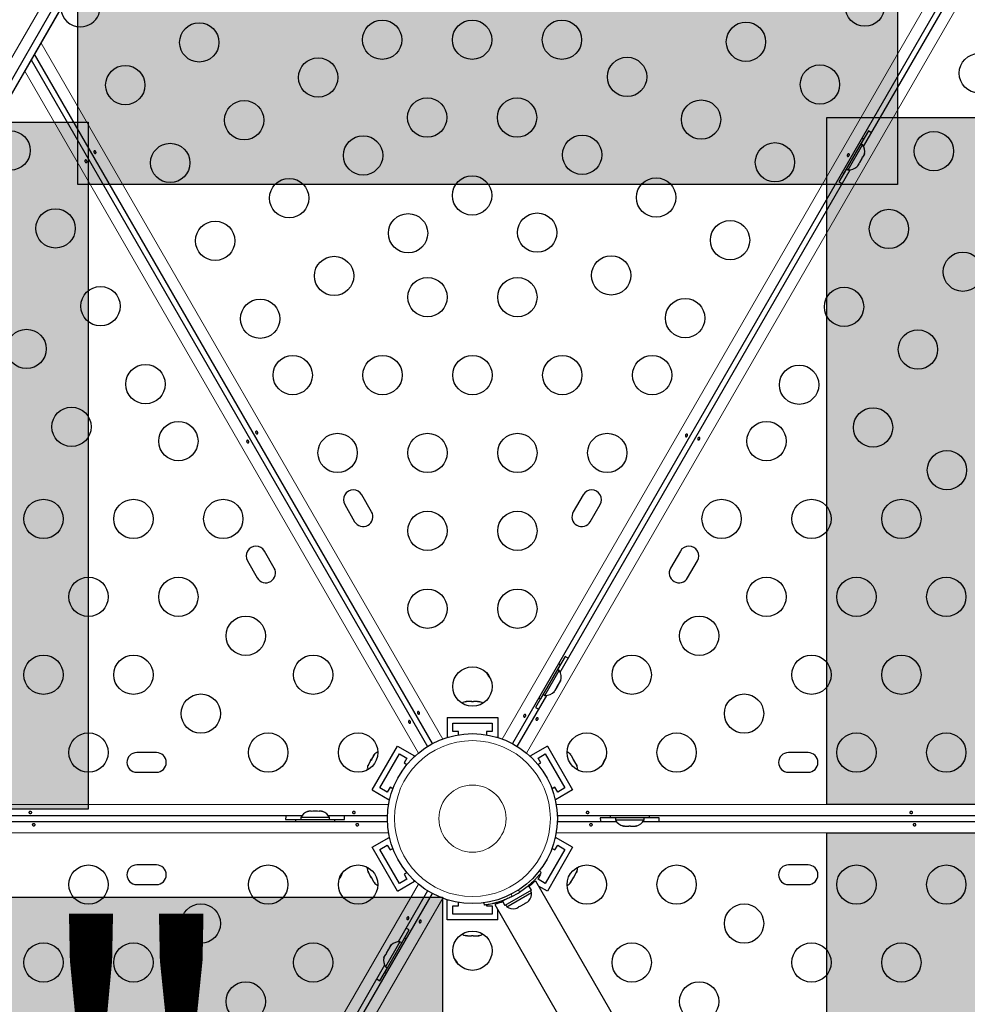
# Model space of a CAD drawing. Extents: x -88 to 506, y -33 to 547.
# Drawn here: x 208 to 229, y 230 to 252 of the extents above; entities that cross this region are included whole.
import ezdxf

# ---------------------------------------------------------------- set-up
doc = ezdxf.new("R2010")
doc.units = 0
doc.header["$LTSCALE"] = 0.125
doc.header["$MEASUREMENT"] = 0
doc.layers.add('CONTOUR', color=7, linetype='CONTINUOUS')
doc.layers.add('HAUTEUR-PLATE-FORME', color=7, linetype='CONTINUOUS')
doc.styles.add('DIM', font='romans.shx')

msp = doc.modelspace()

# ---------------------------------------------------------------- hatches: boundary and pattern name
at = {"layer": 'HAUTEUR-PLATE-FORME', "true_color": 0xfcfcfc}
for points in [[(209.63306, 263.62123), (227.86838, 263.62123), (227.86838, 248.34004), (209.63306, 248.34004)], [(191.62551, 249.73056), (209.86083, 249.73056), (209.86083, 234.44937), (191.62551, 234.44937)], [(226.29442, 249.83668), (244.52974, 249.83668), (244.52974, 234.55549), (226.29442, 234.55549)], [(226.29442, 233.92586), (244.52974, 233.92586), (244.52974, 218.64467), (226.29442, 218.64467)], [(184.98657, 232.48995), (217.74676, 232.48995), (217.74676, 221.20538), (184.98657, 221.20538)]]:
    msp.add_hatch(color=7, dxfattribs=at).paths.add_polyline_path(points)

# ---------------------------------------------------------------- linework, layer by layer
at = {"layer": 'CONTOUR', "lineweight": 18}
for p, q in [((219.07296, 236.00955), (234.20906, 262.22604)), ((234.75119, 261.91304), (219.6151, 235.69655)), ((197.11114, 232.02919), (209.67551, 253.79132)), ((208.81346, 251.49016), (217.75119, 236.00955)), ((217.20906, 235.69655), (208.45204, 250.86416)), ((199.03413, 234.55186), (216.54818, 234.55186)), ((220.27598, 234.55186), (250.54818, 234.55186)), ((216.54818, 233.92586), (198.67271, 233.92586)), ((250.54818, 233.92586), (220.27598, 233.92586)), ((208.27133, 217.30057), (217.20906, 232.78118)), ((219.47626, 232.61232), (219.43143, 232.64731)), ((219.64197, 232.73462), (219.64583, 232.72794)), ((217.75119, 232.46818), (208.99417, 217.30057)), ((219.1037, 232.41494), (219.10016, 232.42108)), ((219.28073, 232.56031), (219.28862, 232.50399))]:
    msp.add_line(p, q, dxfattribs=at)
at = {"layer": 'CONTOUR', "lineweight": 25}
for p, q in [((234.41347, 262.07908), (219.30244, 235.90601)), ((227.11521, 249.18813), (233.5672, 260.3633)), ((197.32552, 231.90542), (209.88989, 253.66755)), ((197.45891, 231.82841), (210.02328, 253.59053)), ((197.46104, 231.82718), (210.02541, 253.5893)), ((217.52172, 235.90601), (208.66884, 251.23966)), ((208.59667, 251.11466), (217.41347, 235.84351)), ((227.22288, 249.53962), (227.05413, 249.24734)), ((227.11308, 249.35043), (226.67558, 248.59266)), ((227.09432, 249.22414), (227.0537, 249.24759)), ((227.11308, 249.35043), (227.0767, 249.37143)), ((226.77557, 248.67205), (227.09432, 249.22414)), ((227.13521, 249.03108), (227.12638, 248.99848)), ((227.12638, 248.99848), (227.13521, 249.03108)), ((226.98703, 248.75711), (227.01371, 248.80332)), ((227.00621, 248.80764), (227.03003, 248.83159)), ((227.01371, 248.80332), (227.00621, 248.80764)), ((227.03003, 248.83159), (227.08338, 248.924)), ((227.08338, 248.924), (227.09221, 248.9566)), ((227.09221, 248.9566), (227.09971, 248.95227)), ((227.09971, 248.95227), (227.12638, 248.99848)), ((220.36521, 237.49679), (226.8172, 248.67196)), ((226.73538, 248.69525), (226.56663, 248.40297)), ((226.6392, 248.61366), (226.67558, 248.59266)), ((226.73495, 248.6955), (226.77557, 248.67205)), ((226.96321, 248.73316), (226.98703, 248.75711)), ((226.98703, 248.75711), (226.96321, 248.73316)), ((216.16843, 241.06248), (215.94968, 241.44137)), ((220.87448, 241.44137), (220.65573, 241.06248)), ((215.57079, 241.22262), (215.78954, 240.84373)), ((221.03462, 240.84373), (221.25337, 241.22262)), ((214.00337, 239.81248), (213.78462, 240.19137)), ((223.03954, 240.19137), (222.82079, 239.81248)), ((213.40573, 239.97262), (213.62448, 239.59373)), ((223.19968, 239.59373), (223.41843, 239.97262)), ((220.47288, 237.84828), (220.30413, 237.556)), ((220.36308, 237.65909), (219.92558, 236.90132)), ((220.36308, 237.65909), (220.3267, 237.68009)), ((220.02557, 236.98071), (220.34432, 237.5328)), ((220.34432, 237.5328), (220.3037, 237.55625)), ((220.31383, 237.19879), (220.29489, 237.16598)), ((220.29638, 237.18587), (220.31383, 237.19879)), ((220.31383, 237.19879), (220.36089, 237.2803)), ((220.36089, 237.2803), (220.37224, 237.31726)), ((220.36089, 237.2803), (220.37085, 237.29755)), ((220.37224, 237.31726), (220.37085, 237.29755)), ((219.41069, 235.84351), (220.0672, 236.98061)), ((219.98538, 237.00391), (219.81663, 236.71162)), ((219.98495, 237.00416), (220.02557, 236.98071)), ((220.22336, 237.0594), (220.24969, 237.0877)), ((220.24081, 237.07231), (220.22336, 237.0594)), ((220.23639, 237.06467), (220.24081, 237.07231)), ((220.24969, 237.0877), (220.24081, 237.07231)), ((220.24969, 237.0877), (220.29499, 237.16616)), ((220.29499, 237.16616), (220.29638, 237.18587)), ((218.26417, 236.83559), (218.28262, 236.84424)), ((218.30186, 236.84424), (218.26417, 236.83559)), ((218.28262, 236.84424), (218.27145, 236.84424)), ((218.30186, 236.84424), (218.28262, 236.84424)), ((218.39491, 236.84424), (218.30186, 236.84424)), ((218.39424, 236.84424), (218.43202, 236.84424)), ((218.41414, 236.83559), (218.39491, 236.84424)), ((218.4326, 236.84424), (218.41414, 236.83559)), ((218.52437, 236.84424), (218.4326, 236.84424)), ((218.56206, 236.83559), (218.52437, 236.84424)), ((218.52437, 236.84424), (218.54282, 236.84424)), ((218.54282, 236.84424), (218.56206, 236.83559)), ((219.8892, 236.92232), (219.92558, 236.90132)), ((217.84958, 236.48886), (217.84958, 236.05136)), ((217.84958, 236.48886), (218.97458, 236.48886)), ((217.97458, 236.17636), (217.97458, 236.36386)), ((217.97458, 236.36386), (218.84958, 236.36386)), ((218.84958, 236.36386), (218.84958, 236.17636)), ((218.97458, 236.48886), (218.97458, 236.05136)), ((218.09958, 236.17636), (217.97458, 236.17636)), ((218.09958, 236.10285), (218.09958, 236.17636)), ((218.84958, 236.17636), (218.72458, 236.17636)), ((218.72458, 236.17636), (218.72458, 236.10285)), ((217.84958, 236.05136), (217.87641, 236.05136)), ((218.94775, 236.05136), (218.97458, 236.05136)), ((211.38083, 235.70761), (210.94333, 235.70761)), ((216.18227, 234.87672), (216.74477, 235.851)), ((216.23824, 235.66711), (216.2119, 235.63879)), ((216.2119, 235.63879), (216.22113, 235.65478)), ((216.22113, 235.65478), (216.23824, 235.66711)), ((216.35303, 234.92248), (216.79053, 235.68025)), ((216.74477, 235.851), (217.12366, 235.63225)), ((216.79053, 235.68025), (216.95291, 235.5865)), ((220.07939, 235.851), (219.7005, 235.63225)), ((219.87125, 235.5865), (220.03363, 235.68025)), ((220.03363, 235.68025), (220.47113, 234.92248)), ((220.07939, 235.851), (220.64189, 234.87672)), ((220.58695, 235.66532), (220.60367, 235.65367)), ((220.61329, 235.63701), (220.58695, 235.66532)), ((220.60367, 235.65367), (220.59809, 235.66334)), ((225.88083, 235.70761), (225.44333, 235.70761)), ((216.10065, 235.4461), (216.08929, 235.40913)), ((216.10065, 235.4461), (216.09103, 235.42944)), ((216.14717, 235.52668), (216.10065, 235.4461)), ((216.14684, 235.5261), (216.16573, 235.55882)), ((216.16428, 235.53901), (216.14717, 235.52668)), ((216.16602, 235.55932), (216.16428, 235.53901)), ((216.2119, 235.63879), (216.16602, 235.55932)), ((216.95291, 235.5865), (216.89041, 235.47825)), ((216.89041, 235.47825), (216.95407, 235.44149)), ((217.11024, 235.60902), (217.12366, 235.63225)), ((219.7005, 235.63225), (219.71392, 235.60902)), ((219.87009, 235.44149), (219.93375, 235.47825)), ((219.93375, 235.47825), (219.87125, 235.5865)), ((220.61329, 235.63701), (220.60367, 235.65367)), ((220.65981, 235.55642), (220.61329, 235.63701)), ((220.65948, 235.557), (220.67837, 235.52429)), ((220.66194, 235.53544), (220.65981, 235.55642)), ((220.67866, 235.52378), (220.66194, 235.53544)), ((220.72454, 235.44431), (220.67866, 235.52378)), ((220.7359, 235.40734), (220.72454, 235.44431)), ((220.72454, 235.44431), (220.73377, 235.42833)), ((210.94333, 235.27011), (211.38083, 235.27011)), ((216.09103, 235.42944), (216.08545, 235.41977)), ((216.08929, 235.40913), (216.09103, 235.42944)), ((220.73377, 235.42833), (220.7359, 235.40734)), ((225.44333, 235.27011), (225.88083, 235.27011)), ((216.18227, 234.87672), (216.56116, 234.65797)), ((216.51541, 234.82873), (216.35303, 234.92248)), ((216.57791, 234.93698), (216.51541, 234.82873)), ((216.64157, 234.90022), (216.57791, 234.93698)), ((220.24625, 234.93698), (220.18259, 234.90022)), ((220.30875, 234.82873), (220.24625, 234.93698)), ((220.64189, 234.87672), (220.263, 234.65797)), ((220.47113, 234.92248), (220.30875, 234.82873)), ((216.56116, 234.65797), (216.57457, 234.68121)), ((220.24959, 234.68121), (220.263, 234.65797)), ((214.74008, 234.39721), (214.77272, 234.40586)), ((214.77272, 234.40586), (214.74008, 234.39721)), ((214.82608, 234.40586), (214.77272, 234.40586)), ((214.82608, 234.39721), (214.82608, 234.40586)), ((214.85872, 234.40586), (214.82608, 234.39721)), ((214.96544, 234.40586), (214.85872, 234.40586)), ((214.99808, 234.39721), (214.96544, 234.40586)), ((214.99808, 234.40586), (214.99808, 234.39721)), ((215.05144, 234.40586), (214.99808, 234.40586)), ((215.08408, 234.39721), (215.05144, 234.40586)), ((215.05144, 234.40586), (215.08408, 234.39721)), ((198.81734, 234.17636), (216.52311, 234.17636)), ((214.61407, 234.30136), (201.71009, 234.30136)), ((214.25583, 234.21886), (214.59333, 234.21886)), ((214.47458, 234.21836), (214.47458, 234.17636)), ((214.47458, 234.21836), (215.34958, 234.21836)), ((214.59333, 234.26526), (214.59333, 234.21836)), ((215.23083, 234.26526), (214.59333, 234.26526)), ((216.52311, 234.30136), (215.21009, 234.30136)), ((215.23083, 234.21836), (215.23083, 234.26526)), ((215.23083, 234.21886), (215.56833, 234.21886)), ((215.34958, 234.17636), (215.34958, 234.21836)), ((250.52311, 234.30136), (220.30105, 234.30136)), ((220.30105, 234.17636), (221.61407, 234.17636)), ((221.59333, 234.25886), (221.25583, 234.25886)), ((221.47458, 234.30136), (221.47458, 234.25936)), ((222.34958, 234.25936), (221.47458, 234.25936)), ((221.59333, 234.25936), (221.59333, 234.21246)), ((221.59333, 234.21246), (222.23083, 234.21246)), ((222.21009, 234.17636), (235.11407, 234.17636)), ((222.23083, 234.21246), (222.23083, 234.25936)), ((222.56833, 234.25886), (222.23083, 234.25886)), ((222.34958, 234.25936), (222.34958, 234.30136)), ((221.76037, 234.08051), (221.79805, 234.07186)), ((221.78028, 234.07186), (221.76037, 234.08051)), ((221.77145, 234.07186), (221.78028, 234.07186)), ((221.79805, 234.07186), (221.78028, 234.07186)), ((221.79805, 234.07186), (221.88865, 234.07186)), ((221.92633, 234.07186), (221.88844, 234.07186)), ((221.88865, 234.07186), (221.90642, 234.08051)), ((221.90642, 234.08051), (221.92633, 234.07186)), ((221.92633, 234.07186), (222.02045, 234.07186)), ((222.02045, 234.07186), (222.05812, 234.08051)), ((222.02045, 234.07186), (222.04036, 234.07186)), ((222.05812, 234.08051), (222.04036, 234.07186)), ((216.18227, 233.601), (216.56116, 233.81975)), ((216.57457, 233.79652), (216.56116, 233.81975)), ((220.263, 233.81975), (220.24959, 233.79652)), ((220.64189, 233.601), (220.263, 233.81975)), ((216.74477, 232.62672), (216.18227, 233.601)), ((216.35303, 233.55525), (216.51541, 233.649)), ((216.79053, 232.79748), (216.35303, 233.55525)), ((216.51541, 233.649), (216.57791, 233.54075)), ((216.57791, 233.54075), (216.64157, 233.5775)), ((220.47113, 233.55525), (220.03363, 232.79748)), ((220.64189, 233.601), (220.07939, 232.62672)), ((220.18259, 233.5775), (220.24625, 233.54075)), ((220.24625, 233.54075), (220.30875, 233.649)), ((220.30875, 233.649), (220.47113, 233.55525)), ((211.38083, 233.20761), (210.94333, 233.20761)), ((216.08826, 233.07039), (216.09962, 233.03342)), ((216.09039, 233.0494), (216.08826, 233.07039)), ((216.09962, 233.03342), (216.09039, 233.0494)), ((216.09962, 233.03342), (216.1455, 232.95394)), ((216.95407, 233.03624), (216.89041, 232.99948)), ((219.90047, 233.07405), (219.94248, 233.04125)), ((220.67699, 232.95105), (220.72351, 233.03163)), ((220.72351, 233.03163), (220.73487, 233.0686)), ((220.72351, 233.03163), (220.73313, 233.04829)), ((220.73487, 233.0686), (220.73313, 233.04829)), ((220.73313, 233.04829), (220.73871, 233.05796)), ((225.88083, 233.20761), (225.44333, 233.20761)), ((216.1455, 232.95394), (216.16222, 232.94229)), ((216.16444, 232.92115), (216.14579, 232.95344)), ((216.16222, 232.94229), (216.16435, 232.9213)), ((216.16435, 232.9213), (216.21087, 232.84072)), ((216.21087, 232.84072), (216.23721, 232.8124)), ((216.21087, 232.84072), (216.22049, 232.82406)), ((216.22049, 232.82406), (216.22607, 232.81439)), ((216.23721, 232.8124), (216.22049, 232.82406)), ((216.74477, 232.62672), (217.12366, 232.84547)), ((216.95291, 232.89123), (216.79053, 232.79748)), ((216.89041, 232.99948), (216.95291, 232.89123)), ((217.12366, 232.84547), (217.11024, 232.86871)), ((219.76364, 232.80902), (219.74189, 232.82158)), ((219.81987, 232.8505), (219.78795, 232.83207)), ((225.55424, 222.91827), (219.81987, 232.8505)), ((219.87125, 232.89123), (219.93375, 232.99948)), ((220.03363, 232.79748), (219.87125, 232.89123)), ((219.93375, 232.99948), (219.91686, 233.00923)), ((220.58592, 232.81062), (220.61226, 232.83893)), ((220.60303, 232.82295), (220.58592, 232.81062)), ((220.61226, 232.83893), (220.60303, 232.82295)), ((220.61226, 232.83893), (220.65814, 232.91841)), ((220.65814, 232.91841), (220.65988, 232.93871)), ((220.67732, 232.95162), (220.65843, 232.91891)), ((220.65988, 232.93871), (220.67699, 232.95105)), ((210.94333, 232.77011), (211.38083, 232.77011)), ((217.41347, 232.63422), (216.75696, 231.49711)), ((219.72279, 232.65012), (219.13264, 232.30939)), ((219.17512, 232.27976), (219.72721, 232.59851)), ((219.66985, 232.74181), (219.60841, 232.70633)), ((219.72279, 232.65012), (219.66985, 232.74181)), ((219.72721, 232.59851), (219.70376, 232.63913)), ((220.07939, 232.62672), (219.88391, 232.73958)), ((225.44333, 232.77011), (225.88083, 232.77011)), ((208.70492, 217.30057), (217.52172, 232.57172)), ((217.87641, 232.42636), (217.84958, 232.42636)), ((217.84958, 231.98886), (217.84958, 232.42636)), ((218.09958, 232.30136), (218.09958, 232.37488)), ((218.97458, 232.35321), (218.97458, 232.37898)), ((219.14579, 232.43924), (219.0797, 232.40108)), ((219.0797, 232.40108), (219.13264, 232.30939)), ((219.59547, 232.3601), (219.64207, 232.38701)), ((219.64207, 232.38701), (219.66609, 232.41087)), ((219.66609, 232.41087), (219.64223, 232.3871)), ((217.97458, 232.11386), (217.97458, 232.30136)), ((217.97458, 232.30136), (218.09958, 232.30136)), ((218.68404, 232.31469), (218.67664, 232.36747)), ((218.72458, 232.32089), (218.72458, 232.30136)), ((218.72458, 232.30136), (218.84958, 232.30136)), ((218.84958, 232.30136), (218.84958, 232.11386)), ((218.94246, 232.34393), (218.91054, 232.3255)), ((218.91054, 232.3255), (224.64492, 222.39327)), ((218.97458, 231.98886), (218.97458, 232.21458)), ((219.15167, 232.32038), (219.17512, 232.27976)), ((219.36818, 232.23887), (219.4007, 232.24765)), ((219.4007, 232.24765), (219.44651, 232.2741)), ((219.44203, 232.2815), (219.4747, 232.29038)), ((219.44651, 232.2741), (219.44203, 232.2815)), ((219.44251, 232.28163), (219.44678, 232.27425)), ((219.44678, 232.27425), (219.44651, 232.2741)), ((219.4472, 232.2745), (219.44678, 232.27425)), ((219.4472, 232.2745), (219.44746, 232.27465)), ((219.4747, 232.29038), (219.56712, 232.34373)), ((219.56712, 232.34373), (219.59098, 232.3675)), ((219.56712, 232.34373), (219.56822, 232.34437)), ((219.59098, 232.3675), (219.59547, 232.3601)), ((218.97458, 231.98886), (217.84958, 231.98886)), ((218.84958, 232.11386), (217.97458, 232.11386)), ((216.83878, 231.47382), (217.00753, 231.7661)), ((216.46108, 230.81864), (216.89858, 231.57641)), ((216.79859, 231.49702), (216.47984, 230.94493)), ((216.83921, 231.47357), (216.79859, 231.49702)), ((216.93496, 231.55541), (216.89858, 231.57641)), ((218.2621, 231.64214), (218.29979, 231.63349)), ((218.28134, 231.63349), (218.2621, 231.64214)), ((218.29979, 231.63349), (218.28134, 231.63349)), ((218.29979, 231.63349), (218.39156, 231.63349)), ((218.39156, 231.63349), (218.41002, 231.64214)), ((218.42925, 231.63349), (218.39214, 231.63349)), ((218.41002, 231.64214), (218.42925, 231.63349)), ((218.42925, 231.63349), (218.5223, 231.63349)), ((218.5223, 231.63349), (218.55999, 231.64214)), ((218.5223, 231.63349), (218.54154, 231.63349)), ((218.55999, 231.64214), (218.54154, 231.63349)), ((218.54154, 231.63349), (218.5527, 231.63349)), ((216.54413, 231.33748), (216.49078, 231.24507)), ((216.56795, 231.36143), (216.54413, 231.33748)), ((216.58713, 231.41196), (216.56045, 231.36575)), ((216.56045, 231.36575), (216.56795, 231.36143)), ((216.61095, 231.4359), (216.58713, 231.41196)), ((216.58713, 231.41196), (216.61095, 231.4359)), ((216.43895, 231.13799), (216.44778, 231.17059)), ((216.44778, 231.17059), (216.43895, 231.13799)), ((216.47445, 231.2168), (216.44778, 231.17059)), ((216.48195, 231.21247), (216.47445, 231.2168)), ((216.49078, 231.24507), (216.48195, 231.21247)), ((216.45895, 230.98094), (210.00696, 219.80577)), ((216.35128, 230.62945), (216.52003, 230.92173)), ((216.47984, 230.94493), (216.52046, 230.92148)), ((216.46108, 230.81864), (216.49746, 230.79764))]:
    msp.add_line(p, q, dxfattribs=at)
at = {"layer": 'CONTOUR', "lineweight": 25, "flags": 128}
for points in [[(227.292, 249.49433), (227.28024, 249.5028), (227.22288, 249.53962)], [(226.56663, 248.40297), (226.6272, 248.3717), (226.64042, 248.36576)], [(220.542, 237.80299), (220.53024, 237.81146), (220.47288, 237.84828)], [(219.81663, 236.71162), (219.8772, 236.68036), (219.89042, 236.67442)], [(214.2605, 234.30136), (214.25904, 234.28695), (214.25583, 234.21886)], [(215.56833, 234.21886), (215.56512, 234.28695), (215.56366, 234.30136)], [(221.25583, 234.25886), (221.25904, 234.19078), (221.2605, 234.17636)], [(222.56366, 234.17636), (222.56512, 234.19078), (222.56833, 234.25886)], [(217.00753, 231.7661), (216.94696, 231.79737), (216.93374, 231.80331)], [(216.28216, 230.67474), (216.29392, 230.66627), (216.35128, 230.62945)]]:
    msp.add_lwpolyline(points, dxfattribs=at)
at = {"layer": 'CONTOUR', "lineweight": 25}
for centre, radius in [((227.14416, 252.30077), 0.4375), ((212.33356, 251.50467), 0.4375), ((216.40397, 251.56405), 0.4375), ((218.40397, 251.56405), 0.4375), ((220.40397, 251.56405), 0.4375), ((224.49871, 251.51872), 0.4375), ((229.68, 250.81798), 0.4375), ((210.68811, 250.55467), 0.4375), ((214.979, 250.72262), 0.4375), ((221.85326, 250.73667), 0.4375), ((226.14416, 250.56872), 0.4375), ((213.33356, 249.77262), 0.4375), ((217.40397, 249.832), 0.4375), ((219.40397, 249.832), 0.4375), ((223.49871, 249.78667), 0.4375), ((208.13605, 249.09997), 0.4375), ((228.68, 249.08592), 0.4375), ((211.68811, 248.82262), 0.4375), ((215.979, 248.99057), 0.4375), ((220.85326, 249.00461), 0.4375), ((225.14416, 248.83667), 0.4375), ((214.33356, 248.04057), 0.4375), ((218.40397, 248.09995), 0.4375), ((222.49871, 248.05461), 0.4375), ((209.13605, 247.36792), 0.4375), ((219.85326, 247.27256), 0.4375), ((227.68, 247.35387), 0.4375), ((212.68811, 247.09057), 0.4375), ((216.979, 247.25852), 0.4375), ((224.14416, 247.10461), 0.4375), ((229.32545, 246.40387), 0.4375), ((215.33356, 246.30852), 0.4375), ((221.49871, 246.32256), 0.4375), ((217.41208, 245.83662), 0.4375), ((219.41208, 245.83662), 0.4375), ((210.13605, 245.63586), 0.4375), ((226.68, 245.62182), 0.4375), ((213.68811, 245.35852), 0.4375), ((223.14416, 245.37256), 0.4375), ((208.4906, 244.68586), 0.4375), ((228.32545, 244.67182), 0.4375), ((214.41208, 244.10457), 0.4375), ((216.41208, 244.10457), 0.4375), ((218.41208, 244.10457), 0.4375), ((220.41208, 244.10457), 0.4375), ((222.41208, 244.10457), 0.4375), ((211.13605, 243.90381), 0.4375), ((225.68, 243.88977), 0.4375), ((209.4906, 242.95381), 0.4375), ((227.32545, 242.93977), 0.4375), ((211.86813, 242.63582), 0.4375), ((224.95603, 242.63582), 0.4375), ((215.41208, 242.37252), 0.4375), ((217.41208, 242.37252), 0.4375), ((219.41208, 242.37252), 0.4375), ((221.41208, 242.37252), 0.4375), ((228.9709, 241.98977), 0.4375), ((208.86813, 240.90377), 0.4375), ((210.86813, 240.90377), 0.4375), ((212.86813, 240.90377), 0.4375), ((223.95603, 240.90377), 0.4375), ((225.95603, 240.90377), 0.4375), ((227.95603, 240.90377), 0.4375), ((217.41208, 240.64046), 0.4375), ((219.41208, 240.64046), 0.4375), ((209.86813, 239.17171), 0.4375), ((211.86813, 239.17171), 0.4375), ((224.95603, 239.17171), 0.4375), ((226.95603, 239.17171), 0.4375), ((228.95603, 239.17171), 0.4375), ((217.41208, 238.90841), 0.4375), ((219.41208, 238.90841), 0.4375), ((213.36813, 238.30569), 0.4375), ((223.45603, 238.30569), 0.4375), ((208.86813, 237.43966), 0.4375), ((210.86813, 237.43966), 0.4375), ((214.86813, 237.43966), 0.4375), ((221.95603, 237.43966), 0.4375), ((225.95603, 237.43966), 0.4375), ((227.95603, 237.43966), 0.4375), ((218.41208, 237.17636), 0.4375), ((212.36813, 236.57364), 0.4375), ((224.45603, 236.57364), 0.4375), ((209.86813, 235.70761), 0.4375), ((213.86813, 235.70761), 0.4375), ((215.86813, 235.70761), 0.4375), ((218.41208, 234.23886), 1.89), ((220.95603, 235.70761), 0.4375), ((222.95603, 235.70761), 0.4375), ((226.95603, 235.70761), 0.4375), ((228.95603, 235.70761), 0.4375), ((209.86813, 232.77011), 0.4375), ((213.86813, 232.77011), 0.4375), ((215.86813, 232.77011), 0.4375), ((220.95603, 232.77011), 0.4375), ((222.95603, 232.77011), 0.4375), ((226.95603, 232.77011), 0.4375), ((228.95603, 232.77011), 0.4375), ((212.36813, 231.90409), 0.4375), ((224.45603, 231.90409), 0.4375), ((218.41208, 231.30136), 0.4375), ((208.86813, 231.03806), 0.4375), ((210.86813, 231.03806), 0.4375), ((214.86813, 231.03806), 0.4375), ((221.95603, 231.03806), 0.4375), ((225.95603, 231.03806), 0.4375), ((227.95603, 231.03806), 0.4375), ((213.36813, 230.17204), 0.4375), ((223.45603, 230.17204), 0.4375)]:
    msp.add_circle(centre, radius, dxfattribs=at)
at = {"layer": 'CONTOUR', "lineweight": 18}
for radius in [1.73415, 0.74728]:
    msp.add_circle((218.41208, 234.23886), radius, dxfattribs=at)
at = {"layer": 'CONTOUR', "lineweight": 25}
for centre, radius, start, end in [((209.68811, 252.28673), 0.4375, 270, 115.749979), ((209.68811, 252.28673), 0.4375, 184.250021, 270), ((226.8859, 249.07913), 0.2539, 348.512587, 34.829342), ((226.79694, 248.92505), 0.2539, 265.170658, 311.773154), ((215.76024, 241.33199), 0.21875, 30, 210), ((221.06392, 241.33199), 0.21875, 330, 150), ((215.97899, 240.9531), 0.21875, 210, 30), ((220.84517, 240.9531), 0.21875, 150, 330), ((213.59517, 240.08199), 0.21875, 30, 210), ((223.22899, 240.08199), 0.21875, 330, 150), ((213.81392, 239.7031), 0.21875, 210, 30), ((223.01024, 239.7031), 0.21875, 150, 330), ((219.40658, 237.83246), 0.76565, 207.375869, 219.452102), ((220.1359, 237.38779), 0.2539, 341.741076, 34.829342), ((220.04694, 237.23371), 0.2539, 265.170658, 318.258924), ((218.32312, 236.59565), 0.2539, 101.741076, 124.285479), ((218.50104, 236.59565), 0.2539, 55.714521, 78.258924), ((210.94333, 235.48886), 0.21875, 90, 270), ((211.38083, 235.48886), 0.21875, 270, 90), ((216.41552, 235.4943), 0.2539, 115.714521, 138.258924), ((220.40864, 235.4943), 0.2539, 41.741076, 64.285479), ((225.44333, 235.48886), 0.21875, 90, 270), ((225.88083, 235.48886), 0.21875, 270, 90), ((222.02148, 235.1744), 0.76565, 147.375869, 159.452102), ((216.32656, 235.34022), 0.2539, 161.741076, 184.285479), ((220.4976, 235.34022), 0.2539, 355.714521, 18.258924), ((214.82312, 234.15728), 0.2539, 108.512587, 154.829342), ((215.00104, 234.15728), 0.2539, 25.170658, 71.773154), ((221.82312, 234.32045), 0.2539, 205.170658, 258.258924), ((222.00104, 234.32045), 0.2539, 281.741076, 334.829342), ((210.94333, 232.98886), 0.21875, 90, 270), ((211.38083, 232.98886), 0.21875, 270, 90), ((214.80268, 233.30333), 0.76565, 327.375869, 339.452102), ((216.32656, 233.13751), 0.2539, 175.714521, 198.258924), ((220.4976, 233.13751), 0.2539, 341.741076, 4.285479), ((225.44333, 232.98886), 0.21875, 90, 270), ((225.88083, 232.98886), 0.21875, 270, 90), ((216.41552, 232.98343), 0.2539, 221.741076, 244.285479), ((220.40864, 232.98343), 0.2539, 295.714521, 318.258924), ((218.4152, 234.23345), 1.9375, 296.794751, 303.205249), ((219.47421, 232.57714), 0.2539, 318.903276, 4.829342), ((219.32013, 232.48818), 0.2539, 235.170658, 281.669301), ((216.77722, 231.24402), 0.2539, 85.170658, 131.773154), ((218.32312, 231.88208), 0.2539, 235.714521, 258.258924), ((218.50104, 231.88208), 0.2539, 281.741076, 304.285479), ((216.68826, 231.08994), 0.2539, 168.512587, 214.829342), ((217.41758, 230.64526), 0.76565, 27.375869, 39.452102)]:
    msp.add_arc(centre, radius, start, end, dxfattribs=at)
for points, knots in [([(210.03607, 249.05996), (210.03628, 249.05664), (210.0367, 249.04998), (210.03373, 249.04141), (210.02861, 249.03525), (210.02175, 249.03224), (210.01397, 249.03267), (210.00599, 249.03642), (209.99856, 249.04304), (209.99243, 249.05171), (209.98826, 249.06138), (209.98654, 249.07102), (209.98758, 249.07967), (209.99143, 249.08641), (209.99773, 249.0905), (210.00576, 249.09152), (210.01456, 249.08933), (210.02307, 249.08406), (210.03012, 249.07623), (210.03448, 249.06773), (210.03561, 249.06219), (210.03607, 249.05996)], [0, 0, 0, 0, 0.05380011, 0.10759858, 0.16135839, 0.21475335, 0.26800591, 0.32155397, 0.37538318, 0.42903836, 0.48233152, 0.53564135, 0.58931787, 0.64314195, 0.69666566, 0.74991228, 0.80332992, 0.85710409, 0.91086839, 0.96426434, 1, 1, 1, 1]), ([(226.76463, 249.01934), (226.76741, 249.02118), (226.77296, 249.02488), (226.78187, 249.02659), (226.78976, 249.02524), (226.7958, 249.0208), (226.79933, 249.01385), (226.80006, 249.00506), (226.79805, 248.99532), (226.7936, 248.98568), (226.78731, 248.97723), (226.77982, 248.97092), (226.77182, 248.96749), (226.76406, 248.96746), (226.75736, 248.97087), (226.75246, 248.97731), (226.74996, 248.98603), (226.75026, 248.99603), (226.75352, 249.00605), (226.7587, 249.01408), (226.76294, 249.01783), (226.76463, 249.01934)], [0, 0, 0, 0, 0.05380011, 0.10759858, 0.16135839, 0.21475335, 0.26800591, 0.32155397, 0.37538318, 0.42903836, 0.48233152, 0.53564135, 0.58931787, 0.64314195, 0.69666566, 0.74991228, 0.80332992, 0.85710409, 0.91086839, 0.96426434, 1, 1, 1, 1]), ([(209.78809, 248.86263), (209.78788, 248.86595), (209.78746, 248.87261), (209.79043, 248.88118), (209.79554, 248.88734), (209.80241, 248.89035), (209.81019, 248.88992), (209.81817, 248.88617), (209.8256, 248.87955), (209.83173, 248.87088), (209.8359, 248.86121), (209.83762, 248.85157), (209.83658, 248.84293), (209.83273, 248.83618), (209.82643, 248.83209), (209.8184, 248.83107), (209.8096, 248.83326), (209.80109, 248.83853), (209.79404, 248.84636), (209.78968, 248.85486), (209.78854, 248.8604), (209.78809, 248.86263)], [0, 0, 0, 0, 0.05380011, 0.10759858, 0.16135839, 0.21475335, 0.26800591, 0.32155397, 0.37538318, 0.42903836, 0.48233152, 0.53564135, 0.58931787, 0.64314195, 0.69666566, 0.74991228, 0.80332992, 0.85710409, 0.91086839, 0.96426434, 1, 1, 1, 1]), ([(213.63607, 242.82458), (213.63628, 242.82125), (213.6367, 242.8146), (213.63373, 242.80603), (213.62861, 242.79987), (213.62175, 242.79686), (213.61397, 242.79728), (213.60599, 242.80104), (213.59856, 242.80766), (213.59243, 242.81632), (213.58826, 242.826), (213.58654, 242.83564), (213.58758, 242.84428), (213.59143, 242.85102), (213.59773, 242.85512), (213.60576, 242.85614), (213.61456, 242.85395), (213.62307, 242.84868), (213.63012, 242.84085), (213.63448, 242.83235), (213.63561, 242.82681), (213.63607, 242.82458)], [0, 0, 0, 0, 0.05380011, 0.10759858, 0.16135839, 0.21475335, 0.26800591, 0.32155397, 0.37538318, 0.42903836, 0.48233152, 0.53564135, 0.58931787, 0.64314195, 0.69666566, 0.74991228, 0.80332992, 0.85710409, 0.91086839, 0.96426434, 1, 1, 1, 1]), ([(223.16463, 242.78396), (223.16741, 242.7858), (223.17296, 242.7895), (223.18187, 242.79121), (223.18976, 242.78986), (223.1958, 242.78541), (223.19933, 242.77846), (223.20006, 242.76968), (223.19805, 242.75993), (223.1936, 242.75029), (223.18731, 242.74185), (223.17982, 242.73554), (223.17182, 242.73211), (223.16406, 242.73207), (223.15736, 242.73548), (223.15246, 242.74193), (223.14996, 242.75065), (223.15026, 242.76065), (223.15352, 242.77066), (223.1587, 242.7787), (223.16294, 242.78245), (223.16463, 242.78396)], [0, 0, 0, 0, 0.05380011, 0.10759858, 0.16135839, 0.21475335, 0.26800591, 0.32155397, 0.37538318, 0.42903836, 0.48233152, 0.53564135, 0.58931787, 0.64314195, 0.69666566, 0.74991228, 0.80332992, 0.85710409, 0.91086839, 0.96426434, 1, 1, 1, 1]), ([(223.45953, 242.66787), (223.45675, 242.66602), (223.4512, 242.66233), (223.44229, 242.66062), (223.4344, 242.66197), (223.42836, 242.66641), (223.42483, 242.67336), (223.4241, 242.68215), (223.42611, 242.69189), (223.43056, 242.70153), (223.43685, 242.70998), (223.44434, 242.71629), (223.45234, 242.71971), (223.4601, 242.71975), (223.4668, 242.71634), (223.4717, 242.7099), (223.4742, 242.70118), (223.4739, 242.69118), (223.47064, 242.68116), (223.46546, 242.67313), (223.46122, 242.66937), (223.45953, 242.66787)], [0, 0, 0, 0, 0.05380011, 0.10759858, 0.16135839, 0.21475335, 0.26800591, 0.32155397, 0.37538318, 0.42903836, 0.48233152, 0.53564135, 0.58931787, 0.64314195, 0.69666566, 0.74991228, 0.80332992, 0.85710409, 0.91086839, 0.96426434, 1, 1, 1, 1]), ([(213.38809, 242.62724), (213.38788, 242.63057), (213.38746, 242.63723), (213.39043, 242.64579), (213.39554, 242.65195), (213.40241, 242.65496), (213.41019, 242.65454), (213.41817, 242.65079), (213.4256, 242.64417), (213.43173, 242.6355), (213.4359, 242.62583), (213.43762, 242.61619), (213.43658, 242.60754), (213.43273, 242.6008), (213.42643, 242.59671), (213.4184, 242.59569), (213.4096, 242.59788), (213.40109, 242.60314), (213.39404, 242.61097), (213.38968, 242.61947), (213.38854, 242.62502), (213.38809, 242.62724)], [0, 0, 0, 0, 0.05380011, 0.10759858, 0.16135839, 0.21475335, 0.26800591, 0.32155397, 0.37538318, 0.42903836, 0.48233152, 0.53564135, 0.58931787, 0.64314195, 0.69666566, 0.74991228, 0.80332992, 0.85710409, 0.91086839, 0.96426434, 1, 1, 1, 1]), ([(217.23607, 236.5892), (217.23628, 236.58587), (217.2367, 236.57922), (217.23373, 236.57065), (217.22861, 236.56449), (217.22175, 236.56148), (217.21397, 236.5619), (217.20599, 236.56566), (217.19856, 236.57228), (217.19243, 236.58094), (217.18826, 236.59061), (217.18654, 236.60025), (217.18758, 236.6089), (217.19143, 236.61564), (217.19773, 236.61974), (217.20576, 236.62075), (217.21456, 236.61856), (217.22307, 236.6133), (217.23012, 236.60547), (217.23448, 236.59697), (217.23561, 236.59142), (217.23607, 236.5892)], [0, 0, 0, 0, 0.05380011, 0.10759858, 0.16135839, 0.21475335, 0.26800591, 0.32155397, 0.37538318, 0.42903836, 0.48233152, 0.53564135, 0.58931787, 0.64314195, 0.69666566, 0.74991228, 0.80332992, 0.85710409, 0.91086839, 0.96426434, 1, 1, 1, 1]), ([(219.56463, 236.54857), (219.56741, 236.55042), (219.57296, 236.55411), (219.58187, 236.55583), (219.58976, 236.55447), (219.5958, 236.55003), (219.59933, 236.54308), (219.60006, 236.53429), (219.59805, 236.52455), (219.5936, 236.51491), (219.58731, 236.50646), (219.57982, 236.50015), (219.57182, 236.49673), (219.56406, 236.49669), (219.55736, 236.5001), (219.55246, 236.50655), (219.54996, 236.51526), (219.55026, 236.52527), (219.55352, 236.53528), (219.5587, 236.54331), (219.56294, 236.54707), (219.56463, 236.54857)], [0, 0, 0, 0, 0.05380011, 0.10759858, 0.16135839, 0.21475335, 0.26800591, 0.32155397, 0.37538318, 0.42903836, 0.48233152, 0.53564135, 0.58931787, 0.64314195, 0.69666566, 0.74991228, 0.80332992, 0.85710409, 0.91086839, 0.96426434, 1, 1, 1, 1]), ([(216.98809, 236.39186), (216.98788, 236.39519), (216.98746, 236.40184), (216.99043, 236.41041), (216.99554, 236.41657), (217.00241, 236.41958), (217.01019, 236.41916), (217.01817, 236.4154), (217.0256, 236.40878), (217.03173, 236.40012), (217.0359, 236.39045), (217.03762, 236.3808), (217.03658, 236.37216), (217.03273, 236.36542), (217.02643, 236.36132), (217.0184, 236.3603), (217.0096, 236.3625), (217.00109, 236.36776), (216.99404, 236.37559), (216.98968, 236.38409), (216.98854, 236.38964), (216.98809, 236.39186)], [0, 0, 0, 0, 0.05380011, 0.10759858, 0.16135839, 0.21475335, 0.26800591, 0.32155397, 0.37538318, 0.42903836, 0.48233152, 0.53564135, 0.58931787, 0.64314195, 0.69666566, 0.74991228, 0.80332992, 0.85710409, 0.91086839, 0.96426434, 1, 1, 1, 1]), ([(219.85953, 236.43249), (219.85675, 236.43064), (219.8512, 236.42695), (219.84229, 236.42523), (219.8344, 236.42659), (219.82836, 236.43103), (219.82483, 236.43798), (219.8241, 236.44676), (219.82611, 236.45651), (219.83056, 236.46615), (219.83685, 236.47459), (219.84434, 236.48091), (219.85234, 236.48433), (219.8601, 236.48437), (219.8668, 236.48096), (219.8717, 236.47451), (219.8742, 236.46579), (219.8739, 236.45579), (219.87064, 236.44578), (219.86546, 236.43775), (219.86122, 236.43399), (219.85953, 236.43249)], [0, 0, 0, 0, 0.05380011, 0.10759858, 0.16135839, 0.21475335, 0.26800591, 0.32155397, 0.37538318, 0.42903836, 0.48233152, 0.53564135, 0.58931787, 0.64314195, 0.69666566, 0.74991228, 0.80332992, 0.85710409, 0.91086839, 0.96426434, 1, 1, 1, 1]), ([(208.58862, 234.39558), (208.59161, 234.3941), (208.59759, 234.39113), (208.60352, 234.38428), (208.6063, 234.37676), (208.60547, 234.36931), (208.60121, 234.36279), (208.59397, 234.35775), (208.58453, 234.35463), (208.57396, 234.35366), (208.5635, 234.35488), (208.55429, 234.35821), (208.54732, 234.36343), (208.5434, 234.37013), (208.54301, 234.37764), (208.54614, 234.38511), (208.55244, 234.39163), (208.56125, 234.39637), (208.57156, 234.39855), (208.5811, 234.39808), (208.58647, 234.39629), (208.58862, 234.39558)], [0, 0, 0, 0, 0.05380011, 0.10759858, 0.16135839, 0.21475335, 0.26800591, 0.32155397, 0.37538318, 0.42903836, 0.48233152, 0.53564135, 0.58931787, 0.64314195, 0.69666566, 0.74991228, 0.80332992, 0.85710409, 0.91086839, 0.96426434, 1, 1, 1, 1]), ([(215.78862, 234.39558), (215.79161, 234.3941), (215.79759, 234.39113), (215.80352, 234.38428), (215.8063, 234.37676), (215.80547, 234.36931), (215.80121, 234.36279), (215.79397, 234.35775), (215.78453, 234.35463), (215.77396, 234.35366), (215.7635, 234.35488), (215.75429, 234.35821), (215.74732, 234.36343), (215.7434, 234.37013), (215.74301, 234.37764), (215.74614, 234.38511), (215.75244, 234.39163), (215.76125, 234.39637), (215.77156, 234.39855), (215.7811, 234.39808), (215.78647, 234.39629), (215.78862, 234.39558)], [0, 0, 0, 0, 0.05380011, 0.10759858, 0.16135839, 0.21475335, 0.26800591, 0.32155397, 0.37538318, 0.42903836, 0.48233152, 0.53564135, 0.58931787, 0.64314195, 0.69666566, 0.74991228, 0.80332992, 0.85710409, 0.91086839, 0.96426434, 1, 1, 1, 1]), ([(220.98862, 234.39558), (220.99161, 234.3941), (220.99759, 234.39113), (221.00352, 234.38428), (221.0063, 234.37676), (221.00547, 234.36931), (221.00121, 234.36279), (220.99397, 234.35775), (220.98453, 234.35463), (220.97396, 234.35366), (220.9635, 234.35488), (220.95429, 234.35821), (220.94732, 234.36343), (220.9434, 234.37013), (220.94301, 234.37764), (220.94614, 234.38511), (220.95244, 234.39163), (220.96125, 234.39637), (220.97156, 234.39855), (220.9811, 234.39808), (220.98647, 234.39629), (220.98862, 234.39558)], [0, 0, 0, 0, 0.05380011, 0.10759858, 0.16135839, 0.21475335, 0.26800591, 0.32155397, 0.37538318, 0.42903836, 0.48233152, 0.53564135, 0.58931787, 0.64314195, 0.69666566, 0.74991228, 0.80332992, 0.85710409, 0.91086839, 0.96426434, 1, 1, 1, 1]), ([(228.18862, 234.39558), (228.19161, 234.3941), (228.19759, 234.39113), (228.20352, 234.38428), (228.2063, 234.37676), (228.20547, 234.36931), (228.20121, 234.36279), (228.19397, 234.35775), (228.18453, 234.35463), (228.17396, 234.35366), (228.1635, 234.35488), (228.15429, 234.35821), (228.14732, 234.36343), (228.1434, 234.37013), (228.14301, 234.37764), (228.14614, 234.38511), (228.15244, 234.39163), (228.16125, 234.39637), (228.17156, 234.39855), (228.1811, 234.39808), (228.18647, 234.39629), (228.18862, 234.39558)], [0, 0, 0, 0, 0.05380011, 0.10759858, 0.16135839, 0.21475335, 0.26800591, 0.32155397, 0.37538318, 0.42903836, 0.48233152, 0.53564135, 0.58931787, 0.64314195, 0.69666566, 0.74991228, 0.80332992, 0.85710409, 0.91086839, 0.96426434, 1, 1, 1, 1]), ([(208.63554, 234.08215), (208.63255, 234.08363), (208.62657, 234.08659), (208.62064, 234.09345), (208.61786, 234.10096), (208.61869, 234.10841), (208.62295, 234.11494), (208.63019, 234.11997), (208.63963, 234.1231), (208.6502, 234.12407), (208.66066, 234.12284), (208.66987, 234.11951), (208.67684, 234.11429), (208.68076, 234.10759), (208.68115, 234.10009), (208.67802, 234.09262), (208.67172, 234.08609), (208.66291, 234.08136), (208.6526, 234.07917), (208.64306, 234.07964), (208.63769, 234.08143), (208.63554, 234.08215)], [0, 0, 0, 0, 0.05380011, 0.10759858, 0.16135839, 0.21475335, 0.26800591, 0.32155397, 0.37538318, 0.42903836, 0.48233152, 0.53564135, 0.58931787, 0.64314195, 0.69666566, 0.74991228, 0.80332992, 0.85710409, 0.91086839, 0.96426434, 1, 1, 1, 1]), ([(215.83554, 234.08215), (215.83255, 234.08363), (215.82657, 234.08659), (215.82064, 234.09345), (215.81786, 234.10096), (215.81869, 234.10841), (215.82295, 234.11494), (215.83019, 234.11997), (215.83963, 234.1231), (215.8502, 234.12407), (215.86066, 234.12284), (215.86987, 234.11951), (215.87684, 234.11429), (215.88076, 234.10759), (215.88115, 234.10009), (215.87802, 234.09262), (215.87172, 234.08609), (215.86291, 234.08136), (215.8526, 234.07917), (215.84306, 234.07964), (215.83769, 234.08143), (215.83554, 234.08215)], [0, 0, 0, 0, 0.05380011, 0.10759858, 0.16135839, 0.21475335, 0.26800591, 0.32155397, 0.37538318, 0.42903836, 0.48233152, 0.53564135, 0.58931787, 0.64314195, 0.69666566, 0.74991228, 0.80332992, 0.85710409, 0.91086839, 0.96426434, 1, 1, 1, 1]), ([(221.03554, 234.08215), (221.03255, 234.08363), (221.02657, 234.08659), (221.02064, 234.09345), (221.01786, 234.10096), (221.01869, 234.10841), (221.02295, 234.11494), (221.03019, 234.11997), (221.03963, 234.1231), (221.0502, 234.12407), (221.06066, 234.12284), (221.06987, 234.11951), (221.07684, 234.11429), (221.08076, 234.10759), (221.08115, 234.10009), (221.07802, 234.09262), (221.07172, 234.08609), (221.06291, 234.08136), (221.0526, 234.07917), (221.04306, 234.07964), (221.03769, 234.08143), (221.03554, 234.08215)], [0, 0, 0, 0, 0.05380011, 0.10759858, 0.16135839, 0.21475335, 0.26800591, 0.32155397, 0.37538318, 0.42903836, 0.48233152, 0.53564135, 0.58931787, 0.64314195, 0.69666566, 0.74991228, 0.80332992, 0.85710409, 0.91086839, 0.96426434, 1, 1, 1, 1]), ([(228.23554, 234.08215), (228.23255, 234.08363), (228.22657, 234.08659), (228.22064, 234.09345), (228.21786, 234.10096), (228.21869, 234.10841), (228.22295, 234.11494), (228.23019, 234.11997), (228.23963, 234.1231), (228.2502, 234.12407), (228.26066, 234.12284), (228.26987, 234.11951), (228.27684, 234.11429), (228.28076, 234.10759), (228.28115, 234.10009), (228.27802, 234.09262), (228.27172, 234.08609), (228.26291, 234.08136), (228.2526, 234.07917), (228.24306, 234.07964), (228.23769, 234.08143), (228.23554, 234.08215)], [0, 0, 0, 0, 0.05380011, 0.10759858, 0.16135839, 0.21475335, 0.26800591, 0.32155397, 0.37538318, 0.42903836, 0.48233152, 0.53564135, 0.58931787, 0.64314195, 0.69666566, 0.74991228, 0.80332992, 0.85710409, 0.91086839, 0.96426434, 1, 1, 1, 1]), ([(219.94248, 233.04125), (219.94146, 233.03994), (219.93938, 233.03727), (219.92251, 233.01593), (219.89517, 232.98267), (219.85688, 232.93848), (219.80731, 232.88513), (219.74814, 232.82636), (219.67918, 232.7641), (219.59045, 232.69087), (219.51897, 232.6417), (219.47626, 232.61232)], [0, 0, 0, 0, 0.1046308, 0.21229052, 0.31692305, 0.42461393, 0.52873339, 0.6359768, 0.73828824, 0.84359296, 1, 1, 1, 1]), ([(219.78795, 232.83207), (219.77881, 232.82317), (219.76054, 232.80536), (219.7228, 232.77017), (219.69112, 232.74311), (219.67637, 232.73051)], [0, 0, 0, 0, 0.34827151, 0.69659219, 1, 1, 1, 1]), ([(219.28862, 232.50399), (219.25757, 232.48891), (219.1946, 232.45833), (219.09989, 232.42011), (219.00763, 232.38793), (218.92323, 232.36314), (218.84814, 232.3445), (218.78552, 232.33139), (218.73621, 232.32256), (218.69425, 232.31606), (218.68789, 232.31521), (218.68404, 232.31469)], [0, 0, 0, 0, 0.10435176, 0.21161938, 0.31601402, 0.42360407, 0.52535367, 0.63000006, 0.73279438, 0.83847833, 1, 1, 1, 1]), ([(219.08615, 232.3899), (219.07308, 232.38516), (219.03838, 232.37259), (218.99225, 232.35822), (218.95947, 232.34864), (218.94534, 232.34473), (218.94246, 232.34393)], [0, 0, 0, 0, 0.21134186, 0.56100108, 0.91061848, 1, 1, 1, 1]), ([(216.96463, 232.04524), (216.96741, 232.04709), (216.97296, 232.05078), (216.98187, 232.05249), (216.98976, 232.05114), (216.9958, 232.0467), (216.99933, 232.03975), (217.00006, 232.03096), (216.99805, 232.02122), (216.9936, 232.01158), (216.98731, 232.00313), (216.97982, 231.99682), (216.97182, 231.9934), (216.96406, 231.99336), (216.95736, 231.99677), (216.95246, 232.00321), (216.94996, 232.01193), (216.95026, 232.02193), (216.95352, 232.03195), (216.9587, 232.03998), (216.96294, 232.04374), (216.96463, 232.04524)], [0, 0, 0, 0, 0.05380011, 0.10759858, 0.16135839, 0.21475335, 0.26800591, 0.32155397, 0.37538318, 0.42903836, 0.48233152, 0.53564135, 0.58931787, 0.64314195, 0.69666566, 0.74991228, 0.80332992, 0.85710409, 0.91086839, 0.96426434, 1, 1, 1, 1]), ([(217.25953, 231.92915), (217.25675, 231.92731), (217.2512, 231.92361), (217.24229, 231.9219), (217.2344, 231.92325), (217.22836, 231.92769), (217.22483, 231.93465), (217.2241, 231.94343), (217.22611, 231.95318), (217.23056, 231.96282), (217.23685, 231.97126), (217.24434, 231.97757), (217.25234, 231.981), (217.2601, 231.98104), (217.2668, 231.97763), (217.2717, 231.97118), (217.2742, 231.96246), (217.2739, 231.95246), (217.27064, 231.94245), (217.26546, 231.93441), (217.26122, 231.93066), (217.25953, 231.92915)], [0, 0, 0, 0, 0.05380011, 0.10759858, 0.16135839, 0.21475335, 0.26800591, 0.32155397, 0.37538318, 0.42903836, 0.48233152, 0.53564135, 0.58931787, 0.64314195, 0.69666566, 0.74991228, 0.80332992, 0.85710409, 0.91086839, 0.96426434, 1, 1, 1, 1])]:
    msp.add_open_spline(points, degree=3, knots=knots, dxfattribs=at)
at = {"layer": 'HAUTEUR-PLATE-FORME', "color": 0}
for points in [[(209.63306, 263.62123), (227.86838, 263.62123), (227.86838, 248.34004), (209.63306, 248.34004)], [(191.62551, 249.73056), (209.86083, 249.73056), (209.86083, 234.44937), (191.62551, 234.44937)], [(226.29442, 249.83668), (244.52974, 249.83668), (244.52974, 234.55549), (226.29442, 234.55549)], [(226.29442, 233.92586), (244.52974, 233.92586), (244.52974, 218.64467), (226.29442, 218.64467)], [(184.98657, 232.48995), (217.74676, 232.48995), (217.74676, 221.20538), (184.98657, 221.20538)]]:
    msp.add_lwpolyline(points, close=True, dxfattribs=at)

# ---------------------------------------------------------------- texts
at = {"layer": 'HAUTEUR-PLATE-FORME', "color": 7, "insert": (202.07393, 227.02316), "char_height": 7.488, "width": 27.5535, "attachment_point": 5, "style": 'DIM'}
msp.add_mtext('{5\'-6"}', dxfattribs=at)

doc.saveas('drawing.dxf')
